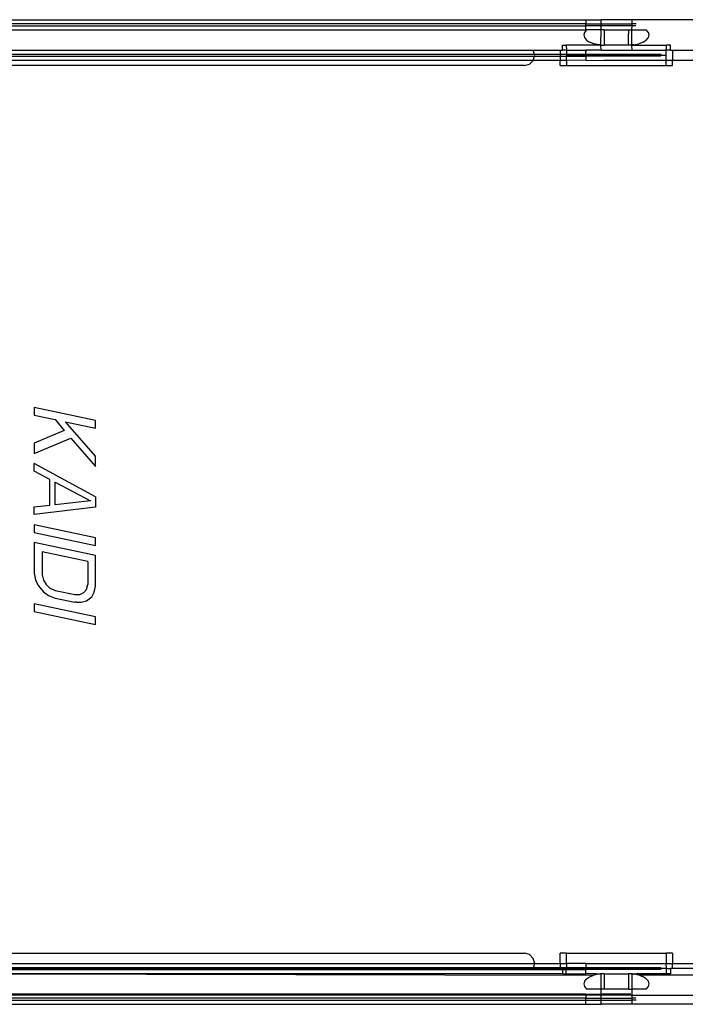
# Model space of a CAD drawing. Extents: x -101 to 101, y -32 to 32.
# Drawn here: x -15 to -13, y -22 to -18 of the extents above; entities that cross this region are included whole.
import ezdxf

# ---------------------------------------------------------------- set-up
doc = ezdxf.new("R2010")
doc.units = 0
doc.header["$MEASUREMENT"] = 0
doc.layers.get('0').update_dxf_attribs({"linetype": 'CONTINUOUS'})

msp = doc.modelspace()

# ---------------------------------------------------------------- linework, layer by layer
for p, q in [((-15.672, -18.3306), (-13.119, -18.3306)), ((-13.119, -18.3469), (-15.672, -18.3469)), ((-13.119, -18.3306), (-13.119, -18.3326)), ((-13.119, -18.3306), (-13.0599, -18.3306)), ((-13.119, -18.3326), (-13.119, -18.3469)), ((-13.119, -18.3537), (-13.119, -18.3469)), ((-13.119, -18.3469), (-13.059, -18.3469)), ((-13.059, -18.3469), (-13.0599, -18.3306)), ((-12.9418, -18.3306), (-13.0599, -18.3306)), ((-13.0594, -18.3537), (-13.059, -18.3469)), ((-13.059, -18.3469), (-12.9418, -18.3469)), ((-12.9418, -18.3306), (-12.9418, -18.3469)), ((-12.4497, -18.3306), (-12.9418, -18.3306)), ((-12.9418, -18.3469), (-12.9418, -18.3537)), ((-12.925, -18.3469), (-12.9418, -18.3469)), ((-15.672, -18.3537), (-13.119, -18.3537)), ((-15.672, -18.37), (-13.119, -18.37)), ((-13.1242, -18.3795), (-13.1268, -18.3897)), ((-13.1163, -18.37), (-13.1242, -18.3795)), ((-13.0594, -18.3537), (-13.119, -18.3537)), ((-13.119, -18.37), (-13.119, -18.3537)), ((-13.1163, -18.37), (-13.119, -18.37)), ((-13.0599, -18.37), (-13.1163, -18.37)), ((-13.0604, -18.4282), (-13.0599, -18.37)), ((-13.0599, -18.37), (-13.0594, -18.3537)), ((-13.0481, -18.37), (-13.0599, -18.37)), ((-12.9418, -18.3537), (-13.0594, -18.3537)), ((-13.0481, -18.37), (-13.0481, -18.4291)), ((-13.0481, -18.37), (-12.9541, -18.37)), ((-12.9541, -18.37), (-12.9536, -18.3848)), ((-12.9541, -18.37), (-12.9431, -18.37)), ((-12.9536, -18.4291), (-12.9536, -18.3848)), ((-12.9418, -18.3537), (-12.9431, -18.37)), ((-12.9431, -18.37), (-12.9427, -18.4291)), ((-12.9431, -18.37), (-12.8854, -18.37)), ((-12.9262, -18.3537), (-12.9418, -18.3537)), ((-12.8776, -18.3795), (-12.8854, -18.37)), ((-12.8749, -18.3897), (-12.8776, -18.3795)), ((-13.1268, -18.3897), (-13.1242, -18.3999)), ((-13.1242, -18.3999), (-13.1163, -18.4094)), ((-13.1163, -18.4094), (-13.1038, -18.4175)), ((-13.0875, -18.4238), (-13.1038, -18.4175)), ((-13.0685, -18.4277), (-13.0875, -18.4238)), ((-12.9332, -18.4277), (-12.9142, -18.4238)), ((-12.8979, -18.4175), (-12.9142, -18.4238)), ((-12.8979, -18.4175), (-12.8854, -18.4093)), ((-12.8854, -18.4093), (-12.8776, -18.3998)), ((-12.8776, -18.3998), (-12.8749, -18.3897)), ((-15.672, -18.4487), (-13.3211, -18.4487)), ((-13.3167, -18.465), (-13.3211, -18.4487)), ((-13.3211, -18.4487), (-13.2174, -18.4487)), ((-13.2174, -18.4487), (-13.2091, -18.4487)), ((-13.2174, -18.4487), (-13.2174, -18.465)), ((-13.2091, -18.4487), (-13.2091, -18.4291)), ((-13.2091, -18.4291), (-13.1947, -18.4291)), ((-13.1937, -18.4487), (-13.2091, -18.4487)), ((-13.1947, -18.4291), (-13.1937, -18.4487)), ((-13.0638, -18.4291), (-13.1947, -18.4291)), ((-13.1937, -18.4487), (-13.1186, -18.4487)), ((-13.1937, -18.4487), (-13.1928, -18.465)), ((-13.1186, -18.4487), (-13.119, -18.451)), ((-13.119, -18.451), (-13.119, -18.4534)), ((-13.119, -18.4523), (-13.119, -18.451)), ((-13.119, -18.4534), (-13.119, -18.4523)), ((-13.119, -18.4566), (-13.119, -18.4534)), ((-13.119, -18.4592), (-13.119, -18.4566)), ((-13.119, -18.462), (-13.119, -18.4592)), ((-13.119, -18.465), (-13.119, -18.462)), ((-13.0599, -18.4487), (-13.1186, -18.4487)), ((-13.0627, -18.4281), (-13.0685, -18.4277)), ((-13.0627, -18.4281), (-13.0638, -18.4291)), ((-13.0627, -18.4281), (-13.0615, -18.4282)), ((-13.0615, -18.4282), (-13.0604, -18.4282)), ((-13.0615, -18.4282), (-13.059, -18.4291)), ((-13.059, -18.4291), (-13.0604, -18.4282)), ((-13.0599, -18.4487), (-13.0604, -18.4282)), ((-13.0599, -18.4487), (-12.9418, -18.4487)), ((-13.059, -18.4291), (-13.0481, -18.4291)), ((-12.9536, -18.4291), (-13.0481, -18.4291)), ((-12.9427, -18.4291), (-12.9536, -18.4291)), ((-12.9427, -18.4291), (-12.9414, -18.4282)), ((-12.9427, -18.4291), (-12.9418, -18.4487)), ((-12.9418, -18.4487), (-12.8088, -18.4487)), ((-12.9414, -18.4282), (-12.9402, -18.4282)), ((-12.9402, -18.4282), (-12.939, -18.4281)), ((-12.9402, -18.4282), (-12.9379, -18.4291)), ((-12.9332, -18.4277), (-12.939, -18.4281)), ((-12.9379, -18.4291), (-12.939, -18.4281)), ((-12.9379, -18.4291), (-12.807, -18.4291)), ((-12.8091, -18.4684), (-12.8086, -18.4586)), ((-12.8088, -18.4487), (-12.8075, -18.4389)), ((-12.8086, -18.4586), (-12.8088, -18.4487)), ((-12.7926, -18.4487), (-12.8088, -18.4487)), ((-12.8075, -18.4389), (-12.807, -18.4291)), ((-12.7926, -18.4291), (-12.807, -18.4291)), ((-12.7926, -18.4487), (-12.7926, -18.4291)), ((-12.7926, -18.4487), (-12.7843, -18.4487)), ((-12.7843, -18.4487), (-12.6806, -18.4487)), ((-12.7843, -18.4487), (-12.7843, -18.4881)), ((-13.3167, -18.465), (-15.672, -18.465)), ((-15.672, -18.4718), (-13.3167, -18.4718)), ((-13.3211, -18.4881), (-15.672, -18.4881)), ((-13.3355, -18.5025), (-13.3211, -18.4881)), ((-13.3211, -18.4881), (-13.3167, -18.4718)), ((-13.2174, -18.4881), (-13.3211, -18.4881)), ((-13.3158, -18.4684), (-13.3167, -18.465)), ((-13.2174, -18.465), (-13.3167, -18.465)), ((-13.3167, -18.4718), (-13.3158, -18.4684)), ((-13.3167, -18.4718), (-13.2174, -18.4718)), ((-13.2174, -18.465), (-13.2174, -18.4718)), ((-13.1928, -18.465), (-13.2174, -18.465)), ((-13.2174, -18.4718), (-13.1926, -18.4718)), ((-13.2174, -18.4718), (-13.2174, -18.4881)), ((-13.1926, -18.4881), (-13.2174, -18.4881)), ((-13.2174, -18.5078), (-13.2174, -18.4881)), ((-13.1928, -18.465), (-13.1926, -18.4684)), ((-13.119, -18.465), (-13.1928, -18.465)), ((-13.1926, -18.4684), (-13.1926, -18.4718)), ((-13.1926, -18.4684), (-13.119, -18.4684)), ((-13.1926, -18.4718), (-13.119, -18.4718)), ((-13.1926, -18.4881), (-13.1926, -18.4718)), ((-13.119, -18.4872), (-13.1926, -18.4881)), ((-13.1926, -18.4881), (-13.1926, -18.5078)), ((-13.119, -18.465), (-13.119, -18.4684)), ((-12.828, -18.465), (-13.119, -18.465)), ((-13.119, -18.4684), (-13.119, -18.4718)), ((-12.8091, -18.4684), (-13.119, -18.4684)), ((-12.8292, -18.4718), (-13.119, -18.4718)), ((-13.119, -18.4718), (-13.119, -18.4872)), ((-13.119, -18.4872), (-13.0482, -18.4881)), ((-12.8091, -18.4881), (-13.0482, -18.4881)), ((-12.8091, -18.4881), (-12.8091, -18.4684)), ((-12.7843, -18.4881), (-12.8091, -18.4881)), ((-12.8091, -18.5078), (-12.8091, -18.4881)), ((-12.6806, -18.4881), (-12.7843, -18.4881)), ((-12.7843, -18.5078), (-12.7843, -18.4881)), ((-13.3552, -18.5078), (-15.672, -18.5078)), ((-13.3552, -18.5078), (-13.3355, -18.5025)), ((-13.2174, -18.5078), (-13.1926, -18.5078)), ((-13.1926, -18.5078), (-12.8091, -18.5078)), ((-12.8091, -18.5078), (-12.7843, -18.5078)), ((-15.245, -19.8267), (-15.245, -19.8562)), ((-15.0087, -19.8769), (-15.245, -19.8267)), ((-15.245, -19.8562), (-15.1645, -19.8733)), ((-15.1645, -19.8733), (-15.1294, -19.9152)), ((-15.1243, -19.8819), (-15.0087, -19.9064)), ((-15.0087, -20.0147), (-15.1243, -19.8819)), ((-15.0087, -19.9064), (-15.0087, -19.8769)), ((-15.1294, -19.9152), (-15.245, -19.9645)), ((-15.245, -20.0039), (-15.1042, -19.9452)), ((-15.1042, -19.9452), (-15.0087, -20.0541)), ((-15.245, -19.9645), (-15.245, -20.0039)), ((-15.0087, -20.0541), (-15.0087, -20.0147)), ((-15.245, -20.0728), (-15.245, -20.0432)), ((-15.0087, -20.1722), (-15.245, -20.0432)), ((-15.1846, -20.1053), (-15.245, -20.0728)), ((-15.1846, -20.2037), (-15.1846, -20.1053)), ((-15.1645, -20.1145), (-15.0288, -20.1876)), ((-15.1645, -20.203), (-15.1645, -20.1145)), ((-15.0087, -20.1722), (-15.0087, -20.2116)), ((-15.245, -20.2106), (-15.1846, -20.2037)), ((-15.245, -20.2401), (-15.245, -20.2106)), ((-15.0087, -20.2116), (-15.245, -20.2401)), ((-15.0288, -20.1876), (-15.1645, -20.203)), ((-15.245, -20.2795), (-15.245, -20.309)), ((-15.0087, -20.3297), (-15.245, -20.2795)), ((-15.245, -20.309), (-15.0087, -20.3592)), ((-15.0087, -20.3986), (-15.245, -20.3484)), ((-15.245, -20.3484), (-15.245, -20.4665)), ((-15.0087, -20.3592), (-15.0087, -20.3297)), ((-15.2148, -20.3843), (-15.2148, -20.4729)), ((-15.0389, -20.4217), (-15.2148, -20.3843)), ((-15.0087, -20.5167), (-15.0087, -20.3986)), ((-15.0389, -20.4217), (-15.0389, -20.5103)), ((-15.245, -20.4665), (-15.2399, -20.4921)), ((-15.2148, -20.4729), (-15.2098, -20.4936)), ((-15.2399, -20.4921), (-15.2299, -20.514)), ((-15.2299, -20.514), (-15.2098, -20.5379)), ((-15.2098, -20.4936), (-15.1997, -20.5105)), ((-15.1997, -20.5105), (-15.1846, -20.5236)), ((-15.0439, -20.5289), (-15.0389, -20.5103)), ((-15.2098, -20.5379), (-15.1897, -20.552)), ((-15.1897, -20.552), (-15.1645, -20.5623)), ((-15.1846, -20.5236), (-15.1645, -20.5328)), ((-15.1645, -20.5328), (-15.0892, -20.5488)), ((-15.0892, -20.5488), (-15.069, -20.5481)), ((-15.069, -20.5481), (-15.054, -20.5415)), ((-15.054, -20.5415), (-15.0439, -20.5289)), ((-15.0238, -20.5578), (-15.0138, -20.5402)), ((-15.0138, -20.5402), (-15.0087, -20.5167)), ((-15.0087, -20.6348), (-15.245, -20.5846)), ((-15.245, -20.5846), (-15.245, -20.6141)), ((-15.1645, -20.5623), (-15.0889, -20.5784)), ((-15.0827, -20.5784), (-15.0889, -20.5784)), ((-15.0827, -20.5784), (-15.064, -20.5787)), ((-15.064, -20.5787), (-15.0439, -20.5732)), ((-15.0439, -20.5732), (-15.0238, -20.5578)), ((-15.245, -20.6141), (-15.0087, -20.6643)), ((-15.0087, -20.6643), (-15.0087, -20.6348)), ((-15.672, -21.933), (-13.3552, -21.933)), ((-13.3355, -21.9383), (-13.3552, -21.933)), ((-13.3211, -21.9527), (-13.3355, -21.9383)), ((-13.3158, -21.9724), (-13.3211, -21.9527)), ((-13.2174, -21.9724), (-13.2174, -21.933)), ((-13.1926, -21.933), (-13.2174, -21.933)), ((-13.1926, -21.9724), (-13.1926, -21.933)), ((-13.1926, -21.933), (-12.8091, -21.933)), ((-12.8091, -21.933), (-12.8091, -21.9724)), ((-12.7843, -21.933), (-12.8091, -21.933)), ((-12.7843, -21.933), (-12.7843, -21.9724)), ((-15.672, -21.9724), (-13.3158, -21.9724)), ((-13.3202, -21.9886), (-15.672, -21.9886)), ((-13.3211, -21.9921), (-15.672, -21.9921)), ((-15.672, -21.9955), (-13.2091, -21.9955)), ((-13.3211, -21.9921), (-13.3202, -21.9886)), ((-13.2174, -21.9921), (-13.3211, -21.9921)), ((-13.3202, -21.9886), (-13.3158, -21.9724)), ((-13.2174, -21.9886), (-13.3202, -21.9886)), ((-13.3158, -21.9724), (-13.2174, -21.9724)), ((-13.2174, -21.9724), (-13.1926, -21.9724)), ((-13.2174, -21.9724), (-13.2174, -21.9886)), ((-13.2174, -21.9886), (-13.2174, -21.9921)), ((-13.1935, -21.9886), (-13.2174, -21.9886)), ((-13.2091, -21.9921), (-13.2174, -21.9921)), ((-13.2091, -21.9921), (-13.1937, -21.9921)), ((-13.2091, -21.9955), (-13.2091, -21.9921)), ((-13.2091, -21.9955), (-13.1938, -21.9955)), ((-13.2091, -21.9955), (-13.2091, -22.0117)), ((-13.1947, -22.0117), (-13.1938, -21.9955)), ((-13.1937, -21.9921), (-13.1938, -21.9955)), ((-13.1938, -21.9955), (-13.119, -21.9955)), ((-13.1935, -21.9886), (-13.1937, -21.9921)), ((-13.1937, -21.9921), (-13.119, -21.9921)), ((-13.1926, -21.9724), (-13.1935, -21.9886)), ((-13.119, -21.9886), (-13.1935, -21.9886)), ((-13.119, -21.9724), (-13.1926, -21.9724)), ((-13.119, -21.9724), (-12.8091, -21.9724)), ((-13.119, -21.9724), (-13.119, -21.9886)), ((-13.119, -21.9886), (-13.119, -21.9921)), ((-12.8292, -21.9886), (-13.119, -21.9886)), ((-13.119, -21.9921), (-13.119, -21.9955)), ((-12.8081, -21.9921), (-13.119, -21.9921)), ((-13.119, -22.0097), (-13.119, -21.9955)), ((-12.828, -21.9955), (-13.119, -21.9955)), ((-12.8091, -21.9724), (-12.7843, -21.9724)), ((-12.8081, -21.9921), (-12.8091, -21.9724)), ((-12.8081, -21.9921), (-12.7926, -21.9921)), ((-12.807, -22.0117), (-12.8081, -21.9921)), ((-12.7843, -21.9921), (-12.7926, -21.9921)), ((-12.7926, -21.9921), (-12.7926, -22.0117)), ((-12.7843, -21.9724), (-12.6859, -21.9724)), ((-12.7843, -21.9921), (-12.7843, -21.9724)), ((-12.6806, -21.9921), (-12.7843, -21.9921)), ((-13.2091, -22.0117), (-15.672, -22.0117)), ((-15.672, -22.0117), (-13.0875, -22.017)), ((-13.2091, -22.0117), (-13.1947, -22.0117)), ((-13.1947, -22.0117), (-13.1188, -22.0117)), ((-13.1163, -22.0315), (-13.1242, -22.041)), ((-13.119, -22.0097), (-13.1188, -22.0117)), ((-13.0787, -22.0117), (-13.1188, -22.0117)), ((-13.1163, -22.0315), (-13.1038, -22.0233)), ((-13.1038, -22.0233), (-13.0875, -22.017)), ((-13.0732, -22.0141), (-13.0875, -22.017)), ((-13.0709, -22.0136), (-13.0787, -22.0117)), ((-13.0787, -22.0117), (-13.0732, -22.0141)), ((-13.0787, -22.0117), (-13.0626, -22.0117)), ((-13.0709, -22.0136), (-13.0732, -22.0141)), ((-13.0685, -22.0131), (-13.0709, -22.0136)), ((-13.0638, -22.0128), (-13.0685, -22.0131)), ((-13.0626, -22.0117), (-13.0638, -22.0128)), ((-13.0599, -22.0117), (-13.0626, -22.0117)), ((-13.0592, -22.0125), (-13.0599, -22.0117)), ((-13.0599, -22.0159), (-13.0592, -22.0125)), ((-13.0599, -22.0708), (-13.0599, -22.0159)), ((-13.0481, -22.0117), (-13.0592, -22.0125)), ((-13.0481, -22.0117), (-12.9536, -22.0117)), ((-13.0481, -22.0117), (-13.0481, -22.0708)), ((-12.9425, -22.0125), (-12.9536, -22.0117)), ((-12.9536, -22.0117), (-12.9536, -22.0708)), ((-12.9418, -22.0117), (-12.9425, -22.0125)), ((-12.9425, -22.0125), (-12.9402, -22.0126)), ((-12.9425, -22.0125), (-12.9418, -22.0159)), ((-12.9402, -22.0126), (-12.9418, -22.0117)), ((-12.9418, -22.0117), (-12.939, -22.0127)), ((-12.9418, -22.0159), (-12.9418, -22.0708)), ((-12.939, -22.0127), (-12.9402, -22.0126)), ((-12.939, -22.0127), (-12.9379, -22.0117)), ((-12.939, -22.0127), (-12.9332, -22.0131)), ((-12.9379, -22.0117), (-12.923, -22.0117)), ((-12.9332, -22.0131), (-12.9309, -22.0136)), ((-12.923, -22.0117), (-12.9309, -22.0136)), ((-12.9285, -22.0141), (-12.9309, -22.0136)), ((-12.9285, -22.0141), (-12.923, -22.0117)), ((-12.9142, -22.017), (-12.9285, -22.0141)), ((-12.807, -22.0117), (-12.923, -22.0117)), ((-12.4851, -22.0159), (-12.9142, -22.017)), ((0.8653, -22.0159), (-12.9142, -22.017)), ((-12.8979, -22.0233), (-12.9142, -22.017)), ((-12.8854, -22.0314), (-12.8979, -22.0233)), ((-12.8776, -22.0409), (-12.8854, -22.0314)), ((-12.7926, -22.0117), (-12.807, -22.0117)), ((-13.1242, -22.041), (-13.1268, -22.0511)), ((-13.1268, -22.0511), (-13.1242, -22.0613)), ((-13.1242, -22.0613), (-13.1163, -22.0708)), ((-13.0599, -22.0708), (-13.1163, -22.0708)), ((-13.0599, -22.0905), (-13.0599, -22.0708)), ((-13.0481, -22.0708), (-13.0599, -22.0708)), ((-12.9536, -22.0708), (-13.0481, -22.0708)), ((-12.9536, -22.0708), (-12.9418, -22.0708)), ((-12.9418, -22.0708), (-12.9418, -22.0946)), ((-12.8854, -22.0708), (-12.9418, -22.0708)), ((-12.8854, -22.0708), (-12.8776, -22.0613)), ((-12.8749, -22.0511), (-12.8776, -22.0409)), ((-12.8776, -22.0613), (-12.8749, -22.0511)), ((-13.119, -22.0905), (-15.672, -22.0905)), ((-13.119, -22.0951), (-15.672, -22.0946)), ((-13.119, -22.1067), (-15.672, -22.1067)), ((-13.119, -22.0905), (-13.119, -22.0951)), ((-13.119, -22.0905), (-13.0599, -22.0905)), ((-13.0599, -22.0946), (-13.119, -22.0951)), ((-13.119, -22.0951), (-13.119, -22.1067)), ((-13.119, -22.1136), (-13.119, -22.1067)), ((-13.119, -22.1067), (-13.0594, -22.1067)), ((-13.0599, -22.0946), (-13.0599, -22.0905)), ((-12.9456, -22.0905), (-13.0599, -22.0905)), ((-13.0594, -22.1067), (-13.0599, -22.0946)), ((-12.9418, -22.0946), (-13.0599, -22.0946)), ((-13.059, -22.1136), (-13.0594, -22.1067)), ((-13.0594, -22.1067), (-12.9418, -22.1067)), ((-12.9418, -22.0946), (-12.9418, -22.1067)), ((-12.9418, -22.0946), (-12.4494, -22.0946)), ((-12.9418, -22.1067), (-12.9418, -22.1136)), ((-12.9262, -22.1067), (-12.9418, -22.1067)), ((-15.672, -22.1136), (-13.119, -22.1136)), ((-15.672, -22.1298), (-13.119, -22.1298)), ((-13.119, -22.1298), (-13.119, -22.1136)), ((-13.119, -22.1136), (-13.059, -22.1136)), ((-13.119, -22.1298), (-13.0599, -22.1298)), ((-13.0599, -22.1298), (-13.059, -22.1136)), ((-12.9418, -22.1298), (-13.0599, -22.1298)), ((-13.059, -22.1136), (-12.9418, -22.1136)), ((-12.9418, -22.1136), (-12.9418, -22.1298)), ((-12.925, -22.1136), (-12.9418, -22.1136)), ((-12.4497, -22.1298), (-12.9418, -22.1298))]:
    msp.add_line(p, q)

doc.saveas('drawing.dxf')
